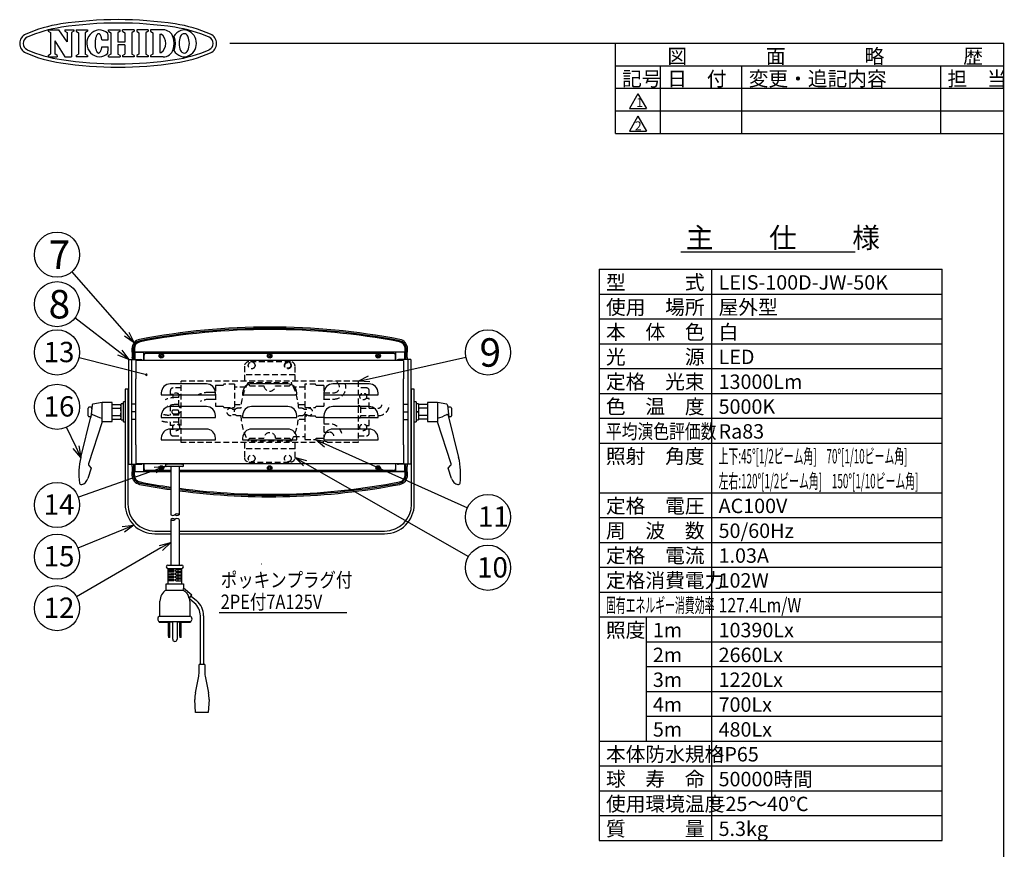
# Model space of a CAD drawing. Units: inches. Extents: x 2028 to 2433, y 86 to 365.
# Drawn here: x 2215 to 2433, y 181 to 365 of the extents above; entities that cross this region are included whole.
import ezdxf

# ---------------------------------------------------------------- set-up
doc = ezdxf.new("R2010")
doc.units = ezdxf.units.IN
doc.header["$LTSCALE"] = 0.2
doc.linetypes.add('HIDDEN', pattern=[9.525, 6.35, -3.175])
doc.styles.get("Standard").update_dxf_attribs({"font": 'txt.shx', "bigfont": 'bigfont.shx'})
doc.styles.add('高2', font='txt.shx', dxfattribs={"height": 2, "bigfont": 'bigfont.shx'})
doc.styles.add('高3.2', font='txt.shx', dxfattribs={"height": 3.2, "bigfont": 'bigfont.shx'})
doc.styles.add('高4.5', font='txt.shx', dxfattribs={"height": 4.5, "bigfont": 'bigfont.shx'})
doc.styles.add('高6.3', font='txt.shx', dxfattribs={"height": 6.3, "bigfont": 'bigfont.shx'})

msp = doc.modelspace()

# ---------------------------------------------------------------- linework, layer by layer
at = {"color": 3}
for p, q in [((2221.57, 362.71), (2223.97, 362.71)), ((2221.57, 362.71), (2221.57, 362.4)), ((2222.08, 362.08), (2222.08, 357.34)), ((2225.75, 359.99), (2223.97, 362.71)), ((2225.24, 362.71), (2227.22, 362.71)), ((2225.24, 362.71), (2225.24, 362.4)), ((2225.75, 362.08), (2225.75, 359.99)), ((2226.72, 362.08), (2226.72, 356.71)), ((2227.22, 362.71), (2227.22, 362.4)), ((2227.75, 362.68), (2227.75, 362.37)), ((2228.25, 362.04), (2228.25, 357.31)), ((2229.78, 362.04), (2229.78, 357.31)), ((2230.29, 362.68), (2230.29, 362.37)), ((2232.58, 361.77), (2232.51, 361.73)), ((2232.65, 361.8), (2232.58, 361.77)), ((2232.71, 361.82), (2232.65, 361.8)), ((2232.78, 361.81), (2232.71, 361.82)), ((2232.85, 361.8), (2232.78, 361.81)), ((2232.92, 361.76), (2232.85, 361.8)), ((2232.98, 361.71), (2232.92, 361.76)), ((2234.94, 362.68), (2237.51, 362.68)), ((2234.94, 362.37), (2234.94, 362.68)), ((2235.44, 362.04), (2235.44, 357.31)), ((2237.01, 362.04), (2237.01, 359.98)), ((2237.51, 362.37), (2237.51, 362.68)), ((2240.63, 362.68), (2238.05, 362.68)), ((2238.05, 362.37), (2238.05, 362.68)), ((2238.56, 362.04), (2238.56, 359.98)), ((2240.12, 362.04), (2240.12, 357.31)), ((2240.63, 362.68), (2240.63, 362.37)), ((2243.7, 362.68), (2241.16, 362.68)), ((2241.16, 362.68), (2241.16, 362.37)), ((2241.66, 362.04), (2241.66, 357.31)), ((2243.19, 362.04), (2243.19, 357.31)), ((2243.7, 362.68), (2243.7, 362.37)), ((2246.99, 362.68), (2244.25, 362.68)), ((2244.25, 362.68), (2244.25, 362.37)), ((2244.75, 362.04), (2244.75, 357.31)), ((2223.04, 360.23), (2223.04, 357.34)), ((2223.04, 360.23), (2225.24, 356.71)), ((2231.96, 359.77), (2231.95, 359.58)), ((2231.95, 359.58), (2231.96, 359.4)), ((2231.97, 360.15), (2231.96, 359.96)), ((2231.96, 359.96), (2231.96, 359.77)), ((2231.99, 360.33), (2231.97, 360.15)), ((2232.02, 360.5), (2231.99, 360.33)), ((2232.05, 360.67), (2232.02, 360.5)), ((2232.08, 360.84), (2232.05, 360.67)), ((2232.12, 360.99), (2232.08, 360.84)), ((2232.17, 361.13), (2232.12, 360.99)), ((2232.22, 361.27), (2232.17, 361.13)), ((2232.27, 361.39), (2232.22, 361.27)), ((2232.33, 361.49), (2232.27, 361.39)), ((2232.39, 361.59), (2232.33, 361.49)), ((2232.45, 361.66), (2232.39, 361.59)), ((2232.51, 361.73), (2232.45, 361.66)), ((2233.05, 361.64), (2232.98, 361.71)), ((2233.11, 361.56), (2233.05, 361.64)), ((2233.17, 361.46), (2233.11, 361.56)), ((2233.22, 361.35), (2233.17, 361.46)), ((2233.27, 361.23), (2233.22, 361.35)), ((2233.32, 361.09), (2233.27, 361.23)), ((2233.36, 360.94), (2233.32, 361.09)), ((2233.4, 360.79), (2233.36, 360.94)), ((2233.43, 360.62), (2233.4, 360.79)), ((2233.46, 360.45), (2233.43, 360.62)), ((2233.46, 360.45), (2234.88, 360.45)), ((2238.56, 359.98), (2237.01, 359.98)), ((2246.28, 361.71), (2246.28, 357.64)), ((2246.28, 361.71), (2246.56, 361.71)), ((2261.75, 359.74), (2433.1, 359.74)), ((2347.1, 339.74), (2347.1, 359.74)), ((2433.1, 85.74), (2433.1, 359.74)), ((2231.96, 359.4), (2231.97, 359.21)), ((2231.97, 359.21), (2231.99, 359.03)), ((2231.99, 359.03), (2232.01, 358.85)), ((2232.01, 358.85), (2232.04, 358.68)), ((2232.04, 358.68), (2232.07, 358.52)), ((2232.07, 358.52), (2232.11, 358.37)), ((2232.11, 358.37), (2232.16, 358.22)), ((2232.16, 358.22), (2232.2, 358.09)), ((2232.2, 358.09), (2232.26, 357.97)), ((2232.26, 357.97), (2232.31, 357.86)), ((2232.31, 357.86), (2232.37, 357.77)), ((2232.37, 357.77), (2232.43, 357.69)), ((2232.43, 357.69), (2232.5, 357.63)), ((2232.5, 357.63), (2232.56, 357.58)), ((2232.56, 357.58), (2232.63, 357.55)), ((2232.63, 357.55), (2232.7, 357.54)), ((2232.7, 357.54), (2232.77, 357.54)), ((2232.77, 357.54), (2232.83, 357.56)), ((2232.83, 357.56), (2232.9, 357.59)), ((2232.9, 357.59), (2232.97, 357.64)), ((2232.97, 357.64), (2233.03, 357.71)), ((2233.03, 357.71), (2233.09, 357.79)), ((2233.09, 357.79), (2233.15, 357.89)), ((2233.15, 357.89), (2233.21, 358)), ((2233.21, 358), (2233.26, 358.12)), ((2233.26, 358.12), (2233.31, 358.26)), ((2233.31, 358.26), (2233.35, 358.4)), ((2233.35, 358.4), (2233.39, 358.56)), ((2233.39, 358.56), (2233.42, 358.72)), ((2233.42, 358.72), (2233.45, 358.9)), ((2233.45, 358.9), (2234.88, 358.89)), ((2238.56, 359.37), (2237.01, 359.37)), ((2237.01, 359.37), (2237.01, 357.31)), ((2238.56, 359.37), (2238.56, 357.31)), ((2246.28, 357.64), (2246.56, 357.64)), ((2221.57, 357.01), (2221.57, 356.71)), ((2221.57, 356.71), (2223.55, 356.71)), ((2223.55, 357.01), (2223.55, 356.71)), ((2225.24, 356.71), (2226.72, 356.71)), ((2227.75, 356.98), (2227.75, 356.67)), ((2230.29, 356.98), (2230.29, 356.67)), ((2234.94, 356.67), (2234.94, 356.98)), ((2234.94, 356.67), (2237.51, 356.67)), ((2237.51, 356.98), (2237.51, 356.67)), ((2238.05, 356.98), (2238.05, 356.67)), ((2240.63, 356.67), (2238.05, 356.67)), ((2240.63, 356.98), (2240.63, 356.67)), ((2241.16, 356.98), (2241.16, 356.67)), ((2243.7, 356.67), (2241.16, 356.67)), ((2243.7, 356.98), (2243.7, 356.67)), ((2244.25, 356.98), (2244.25, 356.67)), ((2246.99, 356.67), (2244.25, 356.67)), ((2347.1, 354.74), (2433.1, 354.74)), ((2347.1, 349.74), (2433.1, 349.74)), ((2347.1, 339.74), (2433.1, 339.74)), ((2343.52, 309.64), (2343.52, 183.14)), ((2343.52, 309.64), (2419.42, 309.64)), ((2419.42, 183.14), (2419.42, 309.64)), ((2240.11, 292.05), (2240.11, 291.31)), ((2240.41, 292.05), (2240.41, 291.31)), ((2240.65, 292.05), (2240.65, 291.31)), ((2300.57, 291.31), (2300.57, 292.05)), ((2300.82, 291.31), (2300.82, 292.05)), ((2301.11, 291.31), (2301.11, 292.05)), ((2301.11, 291.31), (2240.11, 291.31)), ((2240.19, 291.26), (2240.19, 290.13)), ((2240.19, 291.26), (2242.69, 291.26)), ((2240.48, 291.26), (2240.48, 289.66)), ((2240.73, 291.26), (2240.73, 289.66)), ((2242.01, 291.26), (2242.01, 291.31)), ((2242.59, 291.31), (2242.59, 291.26)), ((2242.69, 291.31), (2242.69, 289.45)), ((2242.81, 289.45), (2242.81, 290.65)), ((2243.21, 291.05), (2298.01, 291.05)), ((2298.41, 289.45), (2298.41, 290.65)), ((2298.53, 289.45), (2298.53, 291.31)), ((2301.03, 291.26), (2298.53, 291.26)), ((2298.63, 291.31), (2298.63, 291.26)), ((2299.21, 291.26), (2299.21, 291.31)), ((2300.49, 289.66), (2300.49, 291.26)), ((2300.73, 289.66), (2300.73, 291.26)), ((2301.03, 290.12), (2301.03, 291.26)), ((2239.41, 289.66), (2242.11, 289.66)), ((2239.41, 266.46), (2239.41, 289.66)), ((2240.01, 289.66), (2240.01, 266.46)), ((2241.01, 289.45), (2241.01, 285.35)), ((2300.21, 289.45), (2241.01, 289.45)), ((2301.81, 289.66), (2299.11, 289.66)), ((2300.21, 289.45), (2300.21, 285.35)), ((2301.21, 266.46), (2301.21, 289.66)), ((2301.81, 289.66), (2301.81, 266.46)), ((2241.01, 270.75), (2241.01, 285.35)), ((2256.61, 284.25), (2248.61, 284.25)), ((2274.61, 284.25), (2266.61, 284.25)), ((2292.61, 284.25), (2284.61, 284.25)), ((2300.21, 270.75), (2300.21, 285.35)), ((2239.21, 283.06), (2238.61, 283.06)), ((2238.61, 283.06), (2238.61, 257.66)), ((2239.21, 283.06), (2239.21, 257.66)), ((2246.61, 282.25), (2246.61, 281.85)), ((2246.61, 281.85), (2258.61, 281.85)), ((2258.61, 281.85), (2258.61, 282.25)), ((2264.61, 282.25), (2264.61, 281.85)), ((2264.61, 281.85), (2276.61, 281.85)), ((2276.61, 281.85), (2276.61, 282.25)), ((2282.61, 282.25), (2282.61, 281.85)), ((2282.61, 281.85), (2294.61, 281.85)), ((2294.61, 281.85), (2294.61, 282.25)), ((2302.61, 283.06), (2302.01, 283.06)), ((2302.01, 257.66), (2302.01, 283.06)), ((2302.61, 257.66), (2302.61, 283.06)), ((2231.21, 279.11), (2230.61, 279.11)), ((2231.29, 279.57), (2231.01, 276.86)), ((2231.21, 278.77), (2231.21, 279.11)), ((2233.51, 280.16), (2231.45, 279.75)), ((2235.71, 280.16), (2233.51, 280.16)), ((2233.51, 275.86), (2233.51, 280.16)), ((2235.71, 275.96), (2235.71, 280.16)), ((2235.71, 279.68), (2237.58, 279.68)), ((2237.71, 279.46), (2237.58, 279.68)), ((2239.41, 279.06), (2239.21, 279.06)), ((2241.01, 279.76), (2240.01, 279.76)), ((2256.61, 279.25), (2248.61, 279.25)), ((2274.61, 279.25), (2266.61, 279.25)), ((2292.61, 279.25), (2284.61, 279.25)), ((2300.21, 279.76), (2301.21, 279.76)), ((2302.01, 279.06), (2301.81, 279.06)), ((2303.63, 279.68), (2303.51, 279.46)), ((2305.51, 279.68), (2303.63, 279.68)), ((2307.71, 280.16), (2305.51, 280.16)), ((2305.51, 280.16), (2305.51, 275.96)), ((2309.77, 279.75), (2307.71, 280.16)), ((2307.71, 280.16), (2307.71, 275.86)), ((2309.92, 279.57), (2310.21, 276.86)), ((2310.61, 279.11), (2310.01, 279.11)), ((2310.01, 279.11), (2310.01, 278.77)), ((2228.8, 267.96), (2231.12, 277.25)), ((2230.41, 277.21), (2230.41, 278.91)), ((2230.61, 277.01), (2231.02, 277.01)), ((2231.01, 276.86), (2231.01, 276.81)), ((2235.71, 278.87), (2237.58, 278.87)), ((2235.71, 277.25), (2237.58, 277.25)), ((2239.21, 277.06), (2239.41, 277.06)), ((2241.01, 278.06), (2240.01, 278.06)), ((2246.61, 277.25), (2246.61, 276.85)), ((2246.61, 276.85), (2258.61, 276.85)), ((2258.61, 276.85), (2258.61, 277.25)), ((2264.61, 277.25), (2264.61, 276.85)), ((2264.61, 276.85), (2276.61, 276.85)), ((2276.61, 276.85), (2276.61, 277.25)), ((2282.61, 277.25), (2282.61, 276.85)), ((2282.61, 276.85), (2294.61, 276.85)), ((2294.61, 276.85), (2294.61, 277.25)), ((2300.21, 278.06), (2301.21, 278.06)), ((2301.81, 277.06), (2302.01, 277.06)), ((2305.51, 278.87), (2303.63, 278.87)), ((2305.51, 277.25), (2303.63, 277.25)), ((2310.1, 277.25), (2312.42, 267.96)), ((2310.19, 277.01), (2310.61, 277.01)), ((2310.21, 276.86), (2310.21, 276.81)), ((2310.81, 278.91), (2310.81, 277.21)), ((2233.51, 275.86), (2230.49, 266.57)), ((2233.51, 275.96), (2235.71, 275.96)), ((2235.71, 276.44), (2237.58, 276.44)), ((2237.58, 276.44), (2237.71, 276.66)), ((2241.01, 276.36), (2240.01, 276.36)), ((2300.21, 276.36), (2301.21, 276.36)), ((2303.51, 276.66), (2303.63, 276.44)), ((2305.51, 276.44), (2303.63, 276.44)), ((2305.51, 275.96), (2307.71, 275.96)), ((2310.73, 266.57), (2307.71, 275.86)), ((2256.61, 274.25), (2248.61, 274.25)), ((2274.61, 274.25), (2266.61, 274.25)), ((2292.61, 274.25), (2284.61, 274.25)), ((2241.01, 270.75), (2241.01, 266.65)), ((2246.61, 272.25), (2246.61, 271.85)), ((2246.61, 271.85), (2258.61, 271.85)), ((2258.61, 271.85), (2258.61, 272.25)), ((2264.61, 272.25), (2264.61, 271.85)), ((2264.61, 271.85), (2276.61, 271.85)), ((2276.61, 271.85), (2276.61, 272.25)), ((2282.61, 272.25), (2282.61, 271.85)), ((2282.61, 271.85), (2294.61, 271.85)), ((2294.61, 271.85), (2294.61, 272.25)), ((2300.21, 270.75), (2300.21, 266.65)), ((2230.57, 266.18), (2231.11, 265.58)), ((2239.41, 266.46), (2242.11, 266.46)), ((2240.19, 266), (2240.19, 264.86)), ((2240.48, 266.46), (2240.48, 264.86)), ((2240.73, 266.46), (2240.73, 264.86)), ((2241.01, 266.65), (2300.21, 266.65)), ((2242.69, 266.65), (2242.69, 264.81)), ((2242.81, 265.45), (2242.81, 266.65)), ((2247.56, 266.35), (2247.56, 266.15)), ((2251.46, 266.45), (2247.66, 266.45)), ((2251.36, 265.95), (2247.76, 265.95)), ((2247.96, 266.65), (2247.96, 266.55)), ((2248.69, 265.95), (2248.69, 255.29)), ((2250.53, 265.95), (2250.53, 255.29)), ((2251.16, 266.55), (2251.16, 266.65)), ((2251.56, 266.15), (2251.56, 266.35)), ((2298.41, 266.65), (2298.41, 265.45)), ((2298.53, 264.81), (2298.53, 266.65)), ((2301.81, 266.46), (2299.11, 266.46)), ((2300.49, 264.86), (2300.49, 266.46)), ((2300.73, 264.86), (2300.73, 266.46)), ((2301.03, 264.86), (2301.03, 265.99)), ((2310.1, 265.58), (2310.64, 266.18)), ((2231.11, 265.58), (2230.37, 263.28)), ((2231.11, 265.58), (2231.11, 265.58)), ((2240.11, 264.81), (2240.11, 264.07)), ((2248.69, 264.81), (2240.11, 264.81)), ((2240.19, 264.86), (2242.69, 264.86)), ((2240.4, 264.81), (2240.4, 264.07)), ((2240.64, 264.81), (2240.64, 264.07)), ((2242.01, 264.86), (2242.01, 264.81)), ((2242.59, 264.81), (2242.59, 264.86)), ((2248.69, 265.05), (2243.21, 265.05)), ((2298.01, 265.05), (2250.53, 265.05)), ((2301.11, 264.81), (2250.53, 264.81)), ((2301.03, 264.86), (2298.53, 264.86)), ((2298.63, 264.81), (2298.63, 264.86)), ((2299.21, 264.86), (2299.21, 264.81)), ((2300.57, 264.07), (2300.57, 264.81)), ((2300.81, 264.07), (2300.81, 264.81)), ((2301.11, 264.07), (2301.11, 264.81)), ((2310.1, 265.58), (2310.1, 265.58)), ((2310.85, 263.28), (2310.1, 265.58)), ((2248.69, 254.23), (2248.69, 244.11)), ((2250.53, 254.23), (2250.53, 244.11)), ((2245.21, 251.66), (2248.69, 251.66)), ((2245.21, 251.06), (2248.69, 251.06)), ((2250.53, 251.66), (2296.01, 251.66)), ((2250.53, 251.06), (2296.01, 251.06)), ((2248.06, 244.11), (2251.16, 244.11)), ((2268.83, 244.31), (2268.81, 244.31)), ((2248.06, 243.41), (2251.16, 243.41)), ((2248.11, 240.01), (2248.11, 243.41)), ((2251.11, 243.41), (2251.11, 240.01)), ((2247.71, 238.61), (2247.71, 240.01)), ((2247.71, 240.01), (2251.51, 240.01)), ((2251.51, 240.01), (2251.51, 239.01)), ((2247.71, 238.61), (2251.41, 238.61)), ((2253.35, 237.47), (2251.51, 239.01)), ((2246.31, 232.81), (2246.31, 236.13)), ((2252.9, 236.94), (2252.76, 236.77)), ((2252.9, 236.94), (2253.35, 237.47)), ((2252.91, 236.13), (2252.91, 232.81)), ((2246.11, 231.62), (2248.61, 231.62)), ((2246.31, 232.81), (2252.91, 232.81)), ((2248.61, 231.62), (2250.61, 231.62)), ((2250.61, 231.62), (2253.11, 231.62)), ((2253.41, 232.18), (2253.41, 232.16)), ((2255.01, 220.71), (2255.01, 222.11)), ((2256.21, 222.11), (2255.01, 222.11)), ((2256.21, 222.11), (2256.21, 220.71)), ((2254.16, 215.86), (2254.89, 219.53)), ((2256.33, 219.53), (2257.06, 215.86)), ((2254.21, 211.51), (2254.05, 214.35)), ((2257.17, 214.35), (2257.01, 211.51)), ((2257.01, 211.51), (2254.21, 211.51)), ((2343.52, 183.14), (2419.42, 183.14))]:
    msp.add_line(p, q, dxfattribs=at)
at = {"color": 3, "linetype": 'Continuous'}
for p, q in [((2221.57, 362.4), (2222.08, 362.08)), ((2225.24, 362.4), (2225.75, 362.08)), ((2227.22, 362.4), (2226.72, 362.08)), ((2227.75, 362.68), (2230.29, 362.68)), ((2227.75, 362.37), (2228.25, 362.04)), ((2230.29, 362.37), (2229.78, 362.04)), ((2234.94, 362.37), (2235.44, 362.04)), ((2237.51, 362.37), (2237.01, 362.04)), ((2238.05, 362.37), (2238.56, 362.04)), ((2240.63, 362.37), (2240.12, 362.04)), ((2241.16, 362.37), (2241.66, 362.04)), ((2243.7, 362.37), (2243.19, 362.04)), ((2244.25, 362.37), (2244.75, 362.04)), ((2221.57, 357.01), (2222.08, 357.34)), ((2223.55, 357.01), (2223.04, 357.34)), ((2227.75, 356.98), (2228.25, 357.31)), ((2230.29, 356.67), (2227.75, 356.67)), ((2230.29, 356.98), (2229.78, 357.31)), ((2235.44, 357.31), (2234.94, 356.98)), ((2237.51, 356.98), (2237.01, 357.31)), ((2238.05, 356.98), (2238.56, 357.31)), ((2240.63, 356.98), (2240.12, 357.31)), ((2241.66, 357.31), (2241.16, 356.98)), ((2243.19, 357.31), (2243.7, 356.98)), ((2244.75, 357.31), (2244.25, 356.98))]:
    msp.add_line(p, q, dxfattribs=at)
at = {"color": 7}
for p, q in [((2357.1, 339.74), (2357.1, 354.74)), ((2375.1, 339.74), (2375.1, 354.74)), ((2419.1, 339.74), (2419.1, 354.74)), ((2347.1, 344.74), (2433.1, 344.74)), ((2368.45, 183.14), (2368.45, 309.64)), ((2343.52, 304.14), (2419.42, 304.14)), ((2343.52, 298.64), (2419.42, 298.64)), ((2343.52, 293.14), (2419.42, 293.14)), ((2246.31, 290.57), (2246.51, 290.57)), ((2246.31, 290.57), (2246.31, 290.37)), ((2246.31, 290.37), (2246.51, 290.37)), ((2246.51, 290.77), (2246.71, 290.77)), ((2246.51, 290.77), (2246.51, 290.57)), ((2246.51, 290.37), (2246.51, 290.17)), ((2246.51, 290.17), (2246.71, 290.17)), ((2246.71, 290.77), (2246.71, 290.57)), ((2246.71, 290.57), (2246.91, 290.57)), ((2246.71, 290.37), (2246.91, 290.37)), ((2246.71, 290.37), (2246.71, 290.17)), ((2246.91, 290.57), (2246.91, 290.37)), ((2270.31, 290.57), (2270.51, 290.57)), ((2270.31, 290.57), (2270.31, 290.37)), ((2270.31, 290.37), (2270.51, 290.37)), ((2270.51, 290.77), (2270.71, 290.77)), ((2270.51, 290.77), (2270.51, 290.57)), ((2270.51, 290.37), (2270.51, 290.17)), ((2270.51, 290.17), (2270.71, 290.17)), ((2270.71, 290.77), (2270.71, 290.57)), ((2270.71, 290.57), (2270.91, 290.57)), ((2270.71, 290.37), (2270.91, 290.37)), ((2270.71, 290.37), (2270.71, 290.17)), ((2270.91, 290.57), (2270.91, 290.37)), ((2294.31, 290.57), (2294.51, 290.57)), ((2294.31, 290.57), (2294.31, 290.37)), ((2294.31, 290.37), (2294.51, 290.37)), ((2294.51, 290.77), (2294.71, 290.77)), ((2294.51, 290.77), (2294.51, 290.57)), ((2294.51, 290.37), (2294.51, 290.17)), ((2294.51, 290.17), (2294.71, 290.17)), ((2294.71, 290.77), (2294.71, 290.57)), ((2294.71, 290.57), (2294.91, 290.57)), ((2294.71, 290.37), (2294.91, 290.37)), ((2294.71, 290.37), (2294.71, 290.17)), ((2294.91, 290.57), (2294.91, 290.37)), ((2343.52, 287.64), (2419.42, 287.64)), ((2343.52, 282.14), (2419.42, 282.14)), ((2238.21, 279.82), (2237.71, 279.82)), ((2237.71, 276.3), (2237.71, 279.82)), ((2238.61, 280.26), (2238.21, 280.26)), ((2238.21, 275.86), (2238.21, 280.26)), ((2303.01, 280.26), (2302.61, 280.26)), ((2303.01, 280.26), (2303.01, 275.86)), ((2303.51, 279.82), (2303.01, 279.82)), ((2303.51, 279.82), (2303.51, 276.3)), ((2303.51, 278.06), (2303.01, 278.16)), ((2303.51, 277.96), (2303.01, 278.06)), ((2237.71, 276.3), (2238.21, 276.3)), ((2238.21, 275.86), (2238.61, 275.86)), ((2302.61, 275.86), (2303.01, 275.86)), ((2303.01, 276.3), (2303.51, 276.3)), ((2343.52, 276.64), (2419.42, 276.64)), ((2343.52, 271.14), (2419.42, 271.14)), ((2246.51, 265.95), (2246.71, 265.95)), ((2246.51, 265.95), (2246.51, 265.75)), ((2246.71, 265.95), (2246.71, 265.75)), ((2270.51, 265.95), (2270.71, 265.95)), ((2270.51, 265.95), (2270.51, 265.75)), ((2270.71, 265.95), (2270.71, 265.75)), ((2294.51, 265.95), (2294.71, 265.95)), ((2294.51, 265.95), (2294.51, 265.75)), ((2294.71, 265.95), (2294.71, 265.75)), ((2246.31, 265.75), (2246.51, 265.75)), ((2246.31, 265.75), (2246.31, 265.55)), ((2246.31, 265.55), (2246.51, 265.55)), ((2246.51, 265.55), (2246.51, 265.35)), ((2246.51, 265.35), (2246.71, 265.35)), ((2246.71, 265.75), (2246.91, 265.75)), ((2246.71, 265.55), (2246.91, 265.55)), ((2246.71, 265.55), (2246.71, 265.35)), ((2246.91, 265.75), (2246.91, 265.55)), ((2270.31, 265.75), (2270.51, 265.75)), ((2270.31, 265.75), (2270.31, 265.55)), ((2270.31, 265.55), (2270.51, 265.55)), ((2270.51, 265.55), (2270.51, 265.35)), ((2270.51, 265.35), (2270.71, 265.35)), ((2270.71, 265.75), (2270.91, 265.75)), ((2270.71, 265.55), (2270.91, 265.55)), ((2270.71, 265.55), (2270.71, 265.35)), ((2270.91, 265.75), (2270.91, 265.55)), ((2294.31, 265.75), (2294.51, 265.75)), ((2294.31, 265.75), (2294.31, 265.55)), ((2294.31, 265.55), (2294.51, 265.55)), ((2294.51, 265.55), (2294.51, 265.35)), ((2294.51, 265.35), (2294.71, 265.35)), ((2294.71, 265.75), (2294.91, 265.75)), ((2294.71, 265.55), (2294.91, 265.55)), ((2294.71, 265.55), (2294.71, 265.35)), ((2294.91, 265.75), (2294.91, 265.55)), ((2343.52, 260.14), (2419.42, 260.14)), ((2343.52, 254.64), (2419.42, 254.64)), ((2343.52, 249.14), (2419.42, 249.14)), ((2248.12, 243.11), (2249.41, 243.11)), ((2248.12, 242.71), (2248.12, 243.11)), ((2249.41, 242.71), (2248.12, 242.71)), ((2248.12, 242.41), (2249.41, 242.41)), ((2248.12, 242.01), (2248.12, 242.41)), ((2249.41, 242.01), (2248.12, 242.01)), ((2248.94, 243.11), (2248.94, 242.71)), ((2248.94, 242.41), (2248.94, 242.01)), ((2249.41, 243.11), (2249.41, 242.71)), ((2249.41, 242.41), (2249.41, 242.01)), ((2249.81, 242.71), (2249.81, 243.11)), ((2251.1, 243.11), (2249.81, 243.11)), ((2249.81, 242.71), (2251.1, 242.71)), ((2249.81, 242.01), (2249.81, 242.41)), ((2251.1, 242.41), (2249.81, 242.41)), ((2249.81, 242.01), (2251.1, 242.01)), ((2250.28, 243.11), (2250.28, 242.71)), ((2250.28, 242.41), (2250.28, 242.01)), ((2251.1, 242.71), (2251.1, 243.11)), ((2251.1, 242.01), (2251.1, 242.41)), ((2343.52, 243.64), (2419.42, 243.64)), ((2248.12, 241.71), (2249.41, 241.71)), ((2248.12, 241.31), (2248.12, 241.71)), ((2249.41, 241.31), (2248.12, 241.31)), ((2248.12, 241.01), (2249.41, 241.01)), ((2248.12, 240.61), (2248.12, 241.01)), ((2249.41, 240.61), (2248.12, 240.61)), ((2248.94, 241.71), (2248.94, 241.31)), ((2248.94, 241.01), (2248.94, 240.61)), ((2249.41, 241.71), (2249.41, 241.31)), ((2249.41, 241.01), (2249.41, 240.61)), ((2249.81, 241.31), (2249.81, 241.71)), ((2251.1, 241.71), (2249.81, 241.71)), ((2249.81, 241.31), (2251.1, 241.31)), ((2249.81, 240.61), (2249.81, 241.01)), ((2251.1, 241.01), (2249.81, 241.01)), ((2249.81, 240.61), (2251.1, 240.61)), ((2250.28, 241.71), (2250.28, 241.31)), ((2250.28, 241.01), (2250.28, 240.61)), ((2251.1, 241.31), (2251.1, 241.71)), ((2251.1, 240.61), (2251.1, 241.01)), ((2343.52, 238.14), (2419.42, 238.14)), ((2253.95, 235.72), (2252.86, 236.64)), ((2253.19, 237.28), (2254.4, 236.26)), ((2259.39, 233.63), (2287.7, 233.63)), ((2246.11, 231.51), (2246.11, 231.62)), ((2246.11, 231.51), (2248.61, 231.51)), ((2248.19, 228.41), (2248.19, 231.51)), ((2248.49, 228.41), (2248.49, 231.51)), ((2248.61, 231.62), (2248.61, 231.51)), ((2249.11, 231.51), (2248.61, 231.51)), ((2249.11, 231.62), (2249.11, 231.51)), ((2249.13, 231.51), (2249.11, 231.51)), ((2249.13, 227.69), (2249.13, 231.62)), ((2250.09, 231.62), (2250.09, 227.69)), ((2250.11, 231.51), (2250.09, 231.51)), ((2250.11, 231.62), (2250.11, 231.51)), ((2250.61, 231.51), (2250.11, 231.51)), ((2250.61, 231.62), (2250.61, 231.51)), ((2250.61, 231.51), (2253.11, 231.51)), ((2250.73, 228.41), (2250.73, 231.51)), ((2251.03, 228.41), (2251.03, 231.51)), ((2253.11, 231.62), (2253.11, 231.51)), ((2255.26, 222.11), (2255.26, 232.93)), ((2255.96, 232.93), (2255.96, 222.11)), ((2343.52, 232.64), (2419.42, 232.64)), ((2248.49, 228.41), (2248.19, 228.41)), ((2248.19, 228.41), (2248.19, 228.11)), ((2248.49, 228.11), (2248.19, 228.11)), ((2248.49, 228.11), (2248.49, 228.41)), ((2251.03, 228.41), (2250.73, 228.41)), ((2250.73, 228.41), (2250.73, 228.11)), ((2251.03, 228.11), (2250.73, 228.11)), ((2251.03, 228.11), (2251.03, 228.41)), ((2353.91, 227.14), (2419.42, 227.14)), ((2353.91, 221.64), (2419.42, 221.64)), ((2353.91, 216.14), (2419.42, 216.14)), ((2353.91, 210.64), (2419.42, 210.64)), ((2343.52, 205.14), (2419.42, 205.14)), ((2343.52, 199.64), (2419.42, 199.64)), ((2343.52, 194.14), (2419.42, 194.14)), ((2343.52, 188.64), (2419.42, 188.64))]:
    msp.add_line(p, q, dxfattribs=at)
for p, q in [((2352.1, 348.53), (2350.2, 345.24)), ((2352.1, 348.53), (2354, 345.24)), ((2350.2, 345.24), (2354, 345.24)), ((2352.1, 343.53), (2350.2, 340.24)), ((2352.1, 343.53), (2354, 340.24)), ((2350.2, 340.24), (2354, 340.24)), ((2361.59, 313.51), (2400.18, 313.51)), ((2238.95, 295.27), (2226.84, 309.12)), ((2237.43, 291.19), (2227.5, 298.86)), ((2243.31, 286.3), (2228.4, 290.02)), ((2292.65, 285.4), (2314.03, 290.15)), ((2227.74, 270.22), (2225.66, 274.66)), ((2283.02, 270.89), (2314.35, 256.83)), ((2278.38, 266.72), (2314.57, 246.02)), ((2245.26, 265.18), (2228.26, 259.14)), ((2238.23, 252.04), (2228.17, 247.91)), ((2246.53, 247.92), (2227.87, 237.1)), ((2353.91, 232.64), (2353.91, 205.14))]:
    msp.add_line(p, q)
at = {"color": 0, "linetype": 'ByBlock', "lineweight": -2}
for p, q in [((2240.59, 293.39), (2238.44, 294.83)), ((2240.59, 293.39), (2238.95, 295.27)), ((2239.45, 295.71), (2240.59, 293.39)), ((2239.41, 289.66), (2237.02, 290.66)), ((2239.41, 289.66), (2237.43, 291.19)), ((2237.84, 291.72), (2239.41, 289.66)), ((2290.21, 284.86), (2292.5, 286.06)), ((2290.21, 284.86), (2292.65, 285.4)), ((2292.79, 284.75), (2290.21, 284.86)), ((2228.8, 267.96), (2227.74, 270.22)), ((2228.35, 270.51), (2228.8, 267.96)), ((2282.74, 270.28), (2280.74, 271.91)), ((2280.74, 271.91), (2283.29, 271.5)), ((2280.74, 271.91), (2283.02, 270.89)), ((2228.8, 267.96), (2227.14, 269.94)), ((2245.04, 265.81), (2247.62, 266.01)), ((2247.62, 266.01), (2245.26, 265.18)), ((2247.62, 266.01), (2245.49, 264.54)), ((2278.05, 266.14), (2276.21, 267.96)), ((2276.21, 267.96), (2278.71, 267.3)), ((2276.21, 267.96), (2278.38, 266.72)), ((2237.97, 252.66), (2240.54, 252.99)), ((2240.54, 252.99), (2238.23, 252.04)), ((2240.54, 252.99), (2238.48, 251.42)), ((2246.19, 248.5), (2248.69, 249.17)), ((2248.69, 249.17), (2246.53, 247.92)), ((2248.69, 249.17), (2246.86, 247.34))]:
    msp.add_line(p, q, dxfattribs=at)
at = {"color": 7, "linetype": 'HIDDEN'}
for p, q in [((2265.01, 288.16), (2265.01, 284.86)), ((2275.21, 289.16), (2266.01, 289.16)), ((2276.21, 284.86), (2276.21, 288.16)), ((2276.21, 286.26), (2265.01, 286.26)), ((2251.01, 283.36), (2249.21, 283.36)), ((2251.01, 271.26), (2251.01, 284.86)), ((2290.21, 284.86), (2251.01, 284.86)), ((2259.68, 283.89), (2258.61, 283.89)), ((2258.61, 283.89), (2258.61, 279.33)), ((2260.31, 283.91), (2259.81, 283.91)), ((2260.48, 284.21), (2260.31, 283.91)), ((2262.81, 284.21), (2260.48, 284.21)), ((2262.81, 284.21), (2262.81, 279.01)), ((2265.29, 283.51), (2262.81, 283.51)), ((2265.71, 284.36), (2266.21, 283.86)), ((2265.81, 284.56), (2275.41, 284.56)), ((2266.21, 283.86), (2269.31, 283.86)), ((2271.9, 283.86), (2275.01, 283.86)), ((2275.01, 283.86), (2275.51, 284.36)), ((2278.41, 283.51), (2275.92, 283.51)), ((2280.74, 284.21), (2278.41, 284.21)), ((2278.41, 284.21), (2278.41, 279.01)), ((2280.91, 283.91), (2280.74, 284.21)), ((2281.41, 283.91), (2280.91, 283.91)), ((2282.61, 283.89), (2281.54, 283.89)), ((2282.61, 283.89), (2282.61, 279.33)), ((2290.21, 284.86), (2290.21, 271.26)), ((2292.01, 283.36), (2290.21, 283.36)), ((2248.61, 282.76), (2248.61, 281.9)), ((2249.29, 281.9), (2248.61, 281.9)), ((2250.51, 281.23), (2249.91, 281.23)), ((2250.51, 279.36), (2250.51, 281.56)), ((2251.01, 281.86), (2250.81, 281.86)), ((2258.61, 282.38), (2257.39, 282.38)), ((2282.61, 282.31), (2284.83, 282.31)), ((2291.93, 281.9), (2292.61, 281.9)), ((2292.61, 281.9), (2292.61, 282.76)), ((2248.61, 279.52), (2248.61, 277.33)), ((2250.51, 279.69), (2249.91, 279.69)), ((2250.81, 279.06), (2251.01, 279.06)), ((2258.61, 280.84), (2257.39, 280.84)), ((2258.61, 279.33), (2259.68, 279.33)), ((2259.81, 279.31), (2260.31, 279.31)), ((2260.31, 279.31), (2260.48, 279.01)), ((2260.48, 279.01), (2262.81, 279.01)), ((2262.81, 279.71), (2264.27, 279.71)), ((2276.95, 279.71), (2278.41, 279.71)), ((2278.41, 279.01), (2280.74, 279.01)), ((2280.74, 279.01), (2280.91, 279.31)), ((2280.91, 279.31), (2281.41, 279.31)), ((2281.54, 279.33), (2282.61, 279.33)), ((2282.61, 280.91), (2284.83, 280.91)), ((2290.41, 279.41), (2290.21, 279.41)), ((2290.71, 279.11), (2290.71, 277.01)), ((2292.61, 281.06), (2291.93, 281.06)), ((2292.61, 278.89), (2292.61, 281.06)), ((2250.51, 277.33), (2248.51, 277.33)), ((2250.11, 278.48), (2249.36, 278.48)), ((2249.36, 277.64), (2250.11, 277.64)), ((2250.51, 275.46), (2250.51, 277.66)), ((2251.01, 277.96), (2250.81, 277.96)), ((2262.39, 278.7), (2263.03, 278.7)), ((2263.03, 277.42), (2262.39, 277.42)), ((2264.19, 278.86), (2263.51, 278.86)), ((2263.51, 277.26), (2264.19, 277.26)), ((2277.71, 278.86), (2277.03, 278.86)), ((2277.03, 277.26), (2277.71, 277.26)), ((2278.19, 278.7), (2278.83, 278.7)), ((2278.83, 277.42), (2278.19, 277.42)), ((2280.74, 277.11), (2278.41, 277.11)), ((2278.41, 277.11), (2278.41, 271.91)), ((2280.91, 276.81), (2280.74, 277.11)), ((2281.41, 276.81), (2280.91, 276.81)), ((2282.61, 276.79), (2281.54, 276.79)), ((2282.61, 276.79), (2282.61, 272.23)), ((2290.71, 278.89), (2294.64, 278.89)), ((2290.71, 277.23), (2294.64, 277.23)), ((2292.61, 275.06), (2292.61, 277.23)), ((2250.51, 275.79), (2248.51, 275.79)), ((2248.61, 275.79), (2248.61, 275.06)), ((2249.29, 275.06), (2248.61, 275.06)), ((2250.81, 275.16), (2251.01, 275.16)), ((2278.41, 276.41), (2276.95, 276.41)), ((2282.61, 275.43), (2283.76, 275.43)), ((2290.21, 276.71), (2290.41, 276.71)), ((2291.93, 275.06), (2292.61, 275.06)), ((2248.61, 274.22), (2248.61, 273.36)), ((2248.61, 274.22), (2249.29, 274.22)), ((2249.21, 272.76), (2251.01, 272.76)), ((2275.93, 272.61), (2278.41, 272.61)), ((2282.61, 273.59), (2283.76, 273.59)), ((2290.21, 272.76), (2292.01, 272.76)), ((2292.61, 274.22), (2291.93, 274.22)), ((2292.61, 273.36), (2292.61, 274.22)), ((2290.21, 271.26), (2251.01, 271.26)), ((2265.01, 271.26), (2265.01, 267.96)), ((2266.21, 272.26), (2265.71, 271.76)), ((2275.41, 271.56), (2265.81, 271.56)), ((2266.21, 272.26), (2269.31, 272.26)), ((2271.9, 272.26), (2275.01, 272.26)), ((2275.51, 271.76), (2275.01, 272.26)), ((2276.21, 267.96), (2276.21, 271.26)), ((2278.41, 271.91), (2280.74, 271.91)), ((2280.74, 271.91), (2280.91, 272.21)), ((2280.91, 272.21), (2281.41, 272.21)), ((2281.54, 272.23), (2282.61, 272.23)), ((2276.21, 269.86), (2265.01, 269.86)), ((2266.01, 266.96), (2275.21, 266.96))]:
    msp.add_line(p, q, dxfattribs=at)
for centre in [(2223.54, 312.88), (2223.54, 301.92), (2223.54, 291.23), (2318.91, 291.23), (2223.54, 279.19), (2223.54, 257.46), (2318.91, 254.78), (2223.54, 246.01), (2318.91, 243.54), (2223.54, 234.6)]:
    msp.add_circle(centre, 5)
at = {"color": 7}
for centre in [(2246.61, 290.47), (2270.61, 290.47), (2294.61, 290.47), (2246.61, 265.65), (2270.61, 265.65), (2294.61, 265.65)]:
    msp.add_circle(centre, 0.5, dxfattribs=at)
at = {"color": 7, "linetype": 'HIDDEN'}
for centre, radius in [((2266.61, 288.36), 0.75), ((2274.61, 288.36), 0.75), ((2274.61, 288.36), 0.65), ((2291.31, 281.48), 0.75), ((2249.91, 274.64), 0.75), ((2291.31, 274.64), 0.75), ((2266.61, 267.76), 0.75), ((2274.61, 267.76), 0.75)]:
    msp.add_circle(centre, radius, dxfattribs=at)
at = {"color": 3, "linetype": 'Continuous'}
for centre, radius, start, end in [((2229, 333.57), 30.75, 98.584, 113.7485), ((2237.06, 280.18), 84.75, 81.416, 98.584), ((2237.06, 280.18), 84, 81.416, 98.584), ((2245.12, 333.57), 30.75, 66.2515, 81.416), ((2229, 333.57), 30, 98.584, 113.7485), ((2245.12, 333.57), 30, 66.2515, 81.416), ((2217.52, 359.66), 2.25, 113.7485, 246.2515), ((2217.52, 359.66), 1.5, 113.7485, 246.2515), ((2256.6, 359.66), 1.5, 293.7485, 66.2515), ((2256.6, 359.66), 2.25, 293.7485, 66.2515), ((2229, 385.74), 30.75, 246.2515, 261.416), ((2229, 385.74), 30, 246.2515, 261.416), ((2245.12, 385.74), 30, 278.584, 293.7485), ((2245.12, 385.74), 30.75, 278.584, 293.7485), ((2237.06, 439.14), 84.75, 261.416, 278.584), ((2237.06, 439.14), 84, 261.416, 278.584)]:
    msp.add_arc(centre, radius, start, end, dxfattribs=at)
at = {"color": 3}
for centre, radius, start, end in [((2233.15, 359.69), 3.02, 97.7015, 266.0248), ((2232.73, 359.68), 3, 46.7529, 89.75), ((2213.63, 359.75), 21.27, 1.882, 5.71), ((2246.99, 360.31), 2.37, 17.3087, 90), ((2252.01, 359.66), 3.05, 110.9944, 148.1166), ((2251.68, 360.96), 0.861, 19.4866, 160.5134), ((2251.68, 360.92), 1.75, 64.3652, 115.6348), ((2251.35, 359.66), 3.05, 0.3142, 69.0056), ((2245.15, 359.68), 2.47, 304.592, 55.408), ((2244.97, 359.68), 4.49, 342.6913, 17.3086), ((2247.25, 360.31), 2.37, 17.3087, 23.7651), ((2245.23, 359.68), 4.49, 342.6913, 17.3086), ((2254.51, 359.63), 3.98, 156.0961, 179.3334), ((2254.51, 359.72), 3.98, 180.6666, 203.9039), ((2251.35, 359.69), 3.05, 290.9944, 359.6857), ((2248.85, 359.63), 3.98, 0.6666, 23.9039), ((2248.85, 359.72), 3.98, 336.0961, 359.3334), ((2232.73, 359.68), 3, 273.9763, 312.8231), ((2213.63, 359.75), 21.27, 353.866, 357.694), ((2246.99, 359.05), 2.37, 270, 342.6913), ((2247.25, 359.05), 2.37, 336.2349, 342.6913), ((2252.01, 359.69), 3.05, 211.8834, 249.0056), ((2251.68, 358.4), 0.861, 199.4866, 340.5134), ((2251.68, 358.43), 1.75, 244.3652, 295.6348), ((2270.61, 143.85), 153, 79.152, 100.848), ((2270.61, 143.85), 152.7, 79.152, 100.848), ((2270.61, 143.85), 152.46, 79.152, 100.848), ((2242.21, 292.05), 2.1, 100.848, 180), ((2242.21, 292.05), 1.8, 100.848, 180), ((2242.21, 292.05), 1.56, 100.848, 180), ((2299.01, 292.05), 1.56, 0, 79.152), ((2299.01, 292.05), 1.8, 360, 79.152), ((2299.01, 292.05), 2.1, 360, 79.152), ((2227.2, 289.52), 13.01, 0.6272, 2.6984), ((2243.21, 290.65), 0.4, 90, 180), ((2298.01, 290.65), 0.4, 0, 90), ((2312.47, 289.56), 11.45, 177.1755, 179.4875), ((2242.11, 289.26), 0.4, 29.0488, 90), ((2299.11, 289.26), 0.4, 90, 150.9512), ((2248.61, 282.25), 2, 90, 180), ((2256.61, 282.25), 2, 0, 90), ((2266.61, 282.25), 2, 90, 180), ((2274.61, 282.25), 2, 0, 90), ((2284.61, 282.25), 2, 90, 180), ((2292.61, 282.25), 2, 0, 90), ((2230.61, 278.91), 0.2, 90, 180), ((2231.49, 279.55), 0.2, 101.7239, 174.0119), ((2236.99, 279.27), 0.716, 325.6153, 34.3847), ((2248.61, 277.25), 2, 90, 180), ((2256.61, 277.25), 2, 0, 90), ((2266.61, 277.25), 2, 90, 180), ((2274.61, 277.25), 2, 0, 90), ((2284.61, 277.25), 2, 90, 180), ((2292.61, 277.25), 2, 0, 90), ((2304.22, 279.27), 0.716, 145.6153, 214.3847), ((2309.73, 279.55), 0.2, 5.9881, 78.1247), ((2310.61, 278.91), 0.2, 0, 90), ((2230.61, 277.21), 0.2, 180, 270), ((2231.52, 277.14), 0.421, 132.4088, 164.2615), ((2231.43, 277.28), 0.257, 119.1347, 138.3053), ((2231.35, 277.43), 0.0776, 56.498, 120.0959), ((2236.06, 285.99), 9.69, 241.1775, 254.7347), ((2235.03, 278.06), 2.67, 342.4118, 17.5882), ((2236.99, 276.85), 0.716, 325.6153, 34.3847), ((2306.18, 278.06), 2.67, 162.4118, 197.5882), ((2304.22, 276.85), 0.716, 145.6153, 214.3847), ((2305.29, 285.66), 9.34, 285.0093, 299.0786), ((2309.87, 277.43), 0.0775, 59.8544, 123.5564), ((2309.79, 277.29), 0.245, 41.1906, 61.3332), ((2309.67, 277.12), 0.453, 16.907, 46.4227), ((2310.61, 277.21), 0.2, 270, 0), ((2248.61, 272.25), 2, 90, 180), ((2256.61, 272.25), 2, 0, 90), ((2266.61, 272.25), 2, 90, 180), ((2274.61, 272.25), 2, 0, 90), ((2284.61, 272.25), 2, 90, 180), ((2292.61, 272.25), 2, 0, 90), ((2243.36, 264.33), 15, 166, 187.7572), ((2230.87, 266.45), 0.4, 162, 222), ((2228.75, 266.56), 11.45, 357.1755, 359.4875), ((2242.11, 266.86), 0.4, 270, 328.9655), ((2247.66, 266.35), 0.1, 90, 180), ((2247.76, 266.15), 0.2, 180, 270), ((2247.86, 266.55), 0.1, 270, 0), ((2251.26, 266.55), 0.1, 180, 270), ((2251.36, 266.15), 0.2, 270, 0), ((2251.46, 266.35), 0.1, 0, 90), ((2299.11, 266.86), 0.4, 211.0345, 270), ((2313.98, 266.6), 12.96, 180.6223, 182.7), ((2310.35, 266.45), 0.4, 318, 18), ((2297.86, 264.33), 15, 352.2428, 14), ((2242.21, 264.07), 2.1, 180, 259.152), ((2242.21, 264.07), 1.8, 180, 259.152), ((2242.21, 264.07), 1.56, 180, 259.152), ((2243.21, 265.45), 0.4, 180, 270), ((2298.01, 265.45), 0.4, 270, 0), ((2299.01, 264.07), 1.56, 280.848, 0), ((2299.01, 264.07), 1.8, 280.848, 0), ((2299.01, 264.07), 2.1, 280.848, 0), ((2228.89, 262.36), 0.4, 187.7572, 285.5145), ((2228.47, 263.9), 2, 285.367, 342), ((2270.61, 412.27), 153, 259.152, 261.7642), ((2270.61, 412.27), 152.7, 259.152, 261.7482), ((2270.61, 412.27), 152.46, 259.152, 261.7349), ((2270.61, 412.27), 152.46, 262.4331, 280.848), ((2270.61, 412.27), 152.7, 262.4452, 280.848), ((2270.61, 412.27), 153, 262.4599, 280.848), ((2312.75, 263.9), 2, 198, 254.633), ((2312.33, 262.36), 0.4, 254.4855, 352.2428), ((2245.21, 257.66), 6.6, 180, 270), ((2245.21, 257.66), 6, 180, 270), ((2296.01, 257.66), 6, 270, 0), ((2296.01, 257.66), 6.6, 270, 0), ((2248.06, 243.76), 0.35, 90, 180), ((2251.16, 243.76), 0.35, 0, 90), ((2248.06, 243.76), 0.35, 180, 270), ((2251.16, 243.76), 0.35, 270, 0), ((2249.21, 236.13), 2.9, 121.1474, 180), ((2250.01, 236.13), 2.9, 0, 10.0752), ((2246.46, 232.18), 0.65, 103.3424, 180), ((2246.46, 232.16), 0.65, 180, 237.421), ((2252.76, 232.18), 0.65, 0, 76.6576), ((2252.76, 232.16), 0.65, 302.579, 0), ((2249.01, 220.71), 6, 348.6901, 0), ((2262.21, 220.71), 6, 180, 191.3099), ((2260.04, 214.69), 6, 168.6901, 183.1798), ((2251.18, 214.69), 6, 356.8202, 11.3099)]:
    msp.add_arc(centre, radius, start, end, dxfattribs=at)
at = {"color": 7, "linetype": 'HIDDEN'}
for centre, radius, start, end in [((2266.01, 288.16), 1, 90, 180), ((2275.21, 288.16), 1, 0, 90), ((2249.21, 282.76), 0.6, 90, 180), ((2259.81, 283.51), 0.4, 90, 109.0033), ((2277.87, 278.06), 13.7, 151.6788, 176.6526), ((2270.61, 283.96), 1.3, 184.4117, 355.5883), ((2263.35, 278.06), 13.7, 3.3474, 28.3212), ((2281.41, 283.51), 0.4, 71.005, 90), ((2284.83, 283.53), 2.63, 270, 30.3156), ((2284.83, 283.53), 1.23, 270, 90), ((2292.01, 282.76), 0.6, 0, 90), ((2249.91, 274.46), 6.77, 90, 111.3177), ((2249.91, 281.48), 0.75, 23.0917, 199.4712), ((2250.81, 281.56), 0.3, 90, 180), ((2257.39, 275.61), 6.77, 90, 114.4901), ((2249.91, 274.46), 5.23, 90, 111.3177), ((2250.81, 279.36), 0.3, 180, 270), ((2257.39, 275.61), 5.23, 90, 114.4901), ((2259.81, 279.71), 0.4, 251.005, 270), ((2281.41, 279.71), 0.4, 270, 289.0033), ((2290.41, 279.11), 0.3, 0, 90), ((2294.64, 279.66), 2.43, 270, 0), ((2294.64, 279.66), 0.77, 270, 0), ((2248.51, 282.56), 5.23, 254.6884, 270), ((2249.36, 278.06), 0.42, 90, 270), ((2250.11, 278.06), 0.42, 270, 90), ((2250.81, 277.66), 0.3, 90, 180), ((2261.91, 278.06), 0.8, 53.1301, 306.8699), ((2263.51, 278.06), 0.8, 90, 270), ((2277.87, 278.06), 13.7, 183.3474, 208.3212), ((2263.35, 278.06), 13.7, 331.6788, 356.6526), ((2277.71, 278.06), 0.8, 270, 90), ((2279.31, 278.06), 0.8, 233.1301, 126.8699), ((2281.41, 276.41), 0.4, 71.005, 90), ((2290.41, 277.01), 0.3, 270, 0), ((2248.51, 282.56), 6.77, 254.6884, 270), ((2250.81, 275.46), 0.3, 180, 270), ((2283.76, 272.51), 2.92, 15.0312, 90), ((2249.21, 273.36), 0.6, 180, 270), ((2270.61, 272.16), 1.3, 4.4117, 175.5883), ((2283.76, 272.51), 1.08, 15.0312, 90), ((2292.01, 273.36), 0.6, 270, 0), ((2281.41, 272.61), 0.4, 270, 289.0033), ((2266.01, 267.96), 1, 180, 270), ((2275.21, 267.96), 1, 270, 0)]:
    msp.add_arc(centre, radius, start, end, dxfattribs=at)
at = {"color": 0, "linetype": 'ByBlock'}
for start, end in [(345.9978, 165.9978), (165.9978, 345.9978)]:
    msp.add_arc((2243.31, 286.3), 0.156, start, end, dxfattribs=at)
at = {"color": 7}
for centre, radius, start, end in [((2249.15, 255.78), 0.667, 226.3972, 313.6028), ((2250.07, 254.81), 0.667, 46.3972, 133.6028), ((2250.07, 255.78), 0.667, 226.3972, 313.6028), ((2249.15, 253.75), 0.667, 46.3972, 133.6028), ((2249.15, 254.72), 0.667, 226.3972, 313.6028), ((2250.07, 253.75), 0.667, 46.3972, 133.6028), ((2251.61, 232.93), 3.65, 0, 50), ((2251.61, 232.93), 4.35, 0, 50), ((2249.61, 227.69), 0.48, 180, 270), ((2249.61, 227.69), 0.48, 270, 0)]:
    msp.add_arc(centre, radius, start, end, dxfattribs=at)
at = {"color": 3}
for points, knots in [([(2251.51, 239.01), (2251.51, 239.01), (2251.51, 239.01), (2251.5, 238.98), (2251.49, 238.97), (2251.48, 238.94), (2251.48, 238.92), (2251.47, 238.89), (2251.46, 238.87), (2251.45, 238.83), (2251.44, 238.8), (2251.43, 238.73), (2251.41, 238.67), (2251.41, 238.61)], [0, 0, 0, 0, 0.25, 0.25, 0.375, 0.375, 0.5, 0.5, 0.625, 0.625, 0.75, 0.75, 1, 1, 1, 1]), ([(2251.41, 238.61), (2251.55, 238.54), (2251.68, 238.44), (2251.87, 238.29), (2251.94, 238.23), (2252.05, 238.12), (2252.11, 238.06), (2252.26, 237.87), (2252.36, 237.73), (2252.52, 237.45), (2252.59, 237.3), (2252.65, 237.15)], [0, 0, 0, 0, 0.25, 0.25, 0.375, 0.375, 0.5, 0.5, 0.75, 0.75, 1, 1, 1, 1]), ([(2252.76, 236.77), (2252.75, 236.84), (2252.73, 236.9), (2252.69, 237.02), (2252.67, 237.09), (2252.65, 237.15)], [0, 0, 0, 0, 0.5, 0.5, 1, 1, 1, 1]), ([(2252.81, 236.83), (2252.81, 236.83), (2252.82, 236.8), (2252.84, 236.74), (2252.86, 236.67), (2252.86, 236.64), (2252.86, 236.64), (2252.86, 236.64)], [0, 0, 0, 0, 0.000916, 0.354171, 0.65316, 0.874512, 1, 1, 1, 1])]:
    msp.add_open_spline(points, degree=3, knots=knots, dxfattribs=at)

# ---------------------------------------------------------------- texts
for s, height, style, p in [('図\u3000\u3000\u3000\u3000面\u3000\u3000\u3000\u3000略\u3000\u3000\u3000\u3000歴', 3.2, '高3.2', (2358.6, 355.24)), ('記号', 3.2, '高3.2', (2348.6, 350.24)), ('日\u3000付', 3.2, '高3.2', (2358.6, 350.24)), ('変更・追記内容', 3.2, '高3.2', (2376.6, 350.24)), ('担\u3000当', 3.2, '高3.2', (2420.6, 350.24)), ('1', 2, '高2', (2351.71, 345.57)), ('2', 2, '高2', (2351.4, 340.4)), ('主\u3000\u3000仕\u3000\u3000様', 4.5, '高4.5', (2362.69, 314.38)), ('型\u3000\u3000\u3000式', 3.2, '高3.2', (2345.02, 305.14)), ('LEIS-100D-JW-50K', 3.2, '高3.2', (2369.95, 305.14)), ('使用\u3000場所', 3.2, '高3.2', (2345.02, 299.64)), ('屋外型', 3.2, '高3.2', (2369.95, 299.64)), ('本\u3000体\u3000色', 3.2, '高3.2', (2345.02, 294.14)), ('白', 3.2, '高3.2', (2369.95, 294.14)), ('光\u3000\u3000\u3000源', 3.2, '高3.2', (2345.02, 288.64)), ('LED', 3.2, '高3.2', (2369.95, 288.64)), ('定格\u3000光束', 3.2, '高3.2', (2345.02, 283.14)), ('13000Lm', 3.2, '高3.2', (2369.95, 283.14)), ('色\u3000温\u3000度', 3.2, '高3.2', (2345.02, 277.64)), ('5000K', 3.2, '高3.2', (2369.95, 277.64)), ('Ra83', 3.2, '高3.2', (2369.95, 272.14)), ('照射\u3000角度', 3.2, '高3.2', (2345.02, 266.64)), ('定格\u3000電圧', 3.2, '高3.2', (2345.02, 255.64)), ('AC100V', 3.2, '高3.2', (2369.95, 255.64)), ('周\u3000波\u3000数', 3.2, '高3.2', (2345.02, 250.14)), ('50/60Hz', 3.2, '高3.2', (2369.95, 250.14)), ('定格\u3000電流', 3.2, '高3.2', (2345.02, 244.64)), ('1.03A', 3.2, '高3.2', (2369.95, 244.64)), ('定格消費電力', 3.2, '高3.2', (2345.02, 239.14)), ('102W', 3.2, '高3.2', (2369.95, 239.14)), ('照度', 3.2, '高3.2', (2345.02, 228.14)), ('1m', 3.2, '高3.2', (2355.41, 228.14)), ('10390Lx', 3.2, '高3.2', (2369.95, 228.14)), ('2m', 3.2, '高3.2', (2355.41, 222.64)), ('2660Lx', 3.2, '高3.2', (2369.95, 222.64)), ('3m', 3.2, '高3.2', (2355.41, 217.14)), ('1220Lx', 3.2, '高3.2', (2369.95, 217.14)), ('4m', 3.2, '高3.2', (2355.41, 211.64)), ('700Lx', 3.2, '高3.2', (2369.95, 211.64)), ('5m', 3.2, '高3.2', (2355.41, 206.14)), ('480Lx', 3.2, '高3.2', (2369.95, 206.14)), ('本体防水規格', 3.2, '高3.2', (2345.02, 200.64)), ('IP65', 3.2, '高3.2', (2369.95, 200.64)), ('球\u3000寿\u3000命', 3.2, '高3.2', (2345.02, 195.14)), ('50000時間', 3.2, '高3.2', (2369.95, 195.14)), ('使用環境温度', 3.2, '高3.2', (2345.02, 189.64)), ('-25～40℃', 3.2, '高3.2', (2369.95, 189.64)), ('質\u3000\u3000\u3000量', 3.2, '高3.2', (2345.02, 184.14)), ('5.3kg', 3.2, '高3.2', (2369.95, 184.14))]:
    msp.add_text(s, height=height, dxfattribs=dict(at, style=style)).set_placement(p)
at = {"color": 4}
for s, height, style, p in [('7', 6.3, '高6.3', (2221.67, 309.72)), ('8', 6.3, '高6.3', (2221.67, 298.76)), ('9', 6.3, '高6.3', (2317.03, 288.07)), ('13', 4.5, '高4.5', (2220.57, 289.07)), ('16', 4.5, '高4.5', (2220.57, 277.03)), ('14', 4.5, '高4.5', (2220.57, 255.3)), ('11', 4.5, '高4.5', (2316.69, 252.62)), ('15', 4.5, '高4.5', (2220.57, 243.84)), ('10', 4.5, '高4.5', (2316.5, 241.38)), ('12', 4.5, '高4.5', (2220.57, 232.44))]:
    msp.add_text(s, height=height, dxfattribs=dict(at, style=style)).set_placement(p)
at = {"color": 3, "style": '高3.2'}
for s, width, p in [('平均演色評価数', 0.8, (2345.02, 272.14)), ('上下:45°[1/2ビーム角]\u300070°[1/10ビーム角]', 0.5, (2369.95, 266.64)), ('左右:120°[1/2ビーム角]\u3000150°[1/10ビーム角]', 0.5, (2369.95, 261.14)), ('固有エネルギー消費効率', 0.5, (2345.02, 233.64)), ('127.4Lm/W', 0.8, (2369.95, 233.64))]:
    msp.add_text(s, height=3.2, dxfattribs=dict(at, width=width)).set_placement(p)
at = {"color": 4, "width": 0.833333}
for s, p in [('ポッキンプラグ付', (2259.79, 239.24)), ('2PE付7A125V', (2259.75, 234.4))]:
    msp.add_text(s, height=3.2, dxfattribs=at).set_placement(p)

doc.saveas('drawing.dxf')
